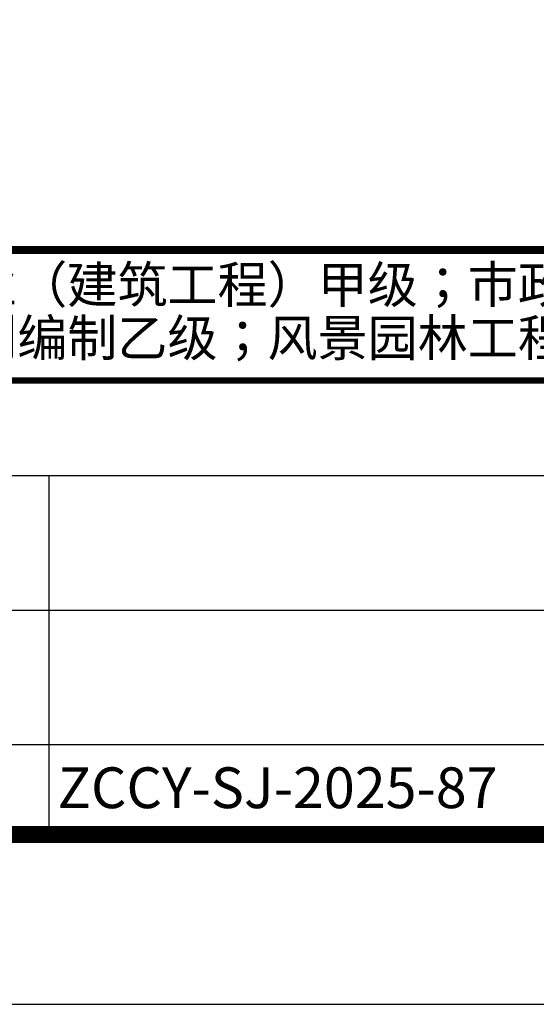
# Model space of a CAD drawing. Extents: x -671115 to 599985, y -338553 to -203117.
# Drawn here: x 148216 to 151257, y -312304 to -306509 of the extents above; entities that cross this region are included whole.
import ezdxf

# ---------------------------------------------------------------- set-up
doc = ezdxf.new("R2010")
doc.units = 0
doc.header["$LTSCALE"] = 1000
doc.header["$MEASUREMENT"] = 0
for name, color, linetype in [('PUB_TEXT', 7, 'Continuous'), ('PUB_TITLE', 4, 'Continuous'), ('图框外框__细线', 7, 'Continuous')]:
    doc.layers.add(name, color=color, linetype=linetype)
doc.styles.add('宋体', font='txt')

# ---------------------------------------------------------------- blocks, each defined once
blk = doc.blocks.new('暖通')
at = {"layer": 'PUB_TEXT'}
blk.add_line((1543944.372362886, 869878.2072341128), (1543944.372362886, 867766.2072341227), dxfattribs=at)
at = {"layer": '图框外框__细线'}
for p, q in [((1533319.372362884, 869878.2072341128), (1548736.039029552, 869878.2072341128)), ((1542486.039029552, 869086.2072341207), (1543944.372362886, 869086.2072341208)), ((1543944.372362886, 869086.2072341142), (1549931.118899585, 869086.2072341141)), ((1553736.039029552, 868294.2072341152), (1542486.039029552, 868294.2072341152))]:
    blk.add_line(p, q, dxfattribs=at)
for points, const_width in [([(1553736.039029552, 867766.2072341227), (1553736.039029552, 871206.207234119), (1533319.372362884, 871206.207234119), (1533319.372362884, 867766.2072341227)], 47.99999999999635), ([(1553736.039029552, 870438.2072341165), (1533319.372362884, 870438.2072341165)], 35.99999999999724), ([(1533319.372362884, 867766.2072341227), (1553736.039029552, 867766.2072341227)], 47.99999999999635)]:
    blk.add_lwpolyline(points, dxfattribs=dict(at, const_width=const_width))
at = {"layer": 'PUB_TEXT', "style": '宋体'}
for s, height, p in [('建筑行业（建筑工程）甲级；市政行业（道路工程）专业甲级;市政行业乙级； ', 216, (1542579.258622146, 870894.297763652)), ('城乡规划编制乙级；风景园林工程设计专项乙级;公路行业（公路）专业乙级； ', 216, (1542579.258622146, 870580.6431699211)), ('ZCCY-SJ-2025-87', 240, (1543994.598057463, 867920.8473495996))]:
    blk.add_text(s, height=height, dxfattribs=at).set_placement(p)

msp = doc.modelspace()

# ---------------------------------------------------------------- linework, layer by layer
at = {"layer": 'PUB_TITLE'}
msp.add_lwpolyline([(99779.880380549, -312304.2489614049), (159179.880380549, -312304.2489614049), (159179.880380549, -228204.2489614049), (99779.880380549, -228204.2489614049)], close=True, dxfattribs=at)
at = {"layer": 'PUB_TITLE', "const_width": 100}
msp.add_lwpolyline([(100779.880380549, -311304.2489614049), (158179.880380549, -311304.2489614049), (158179.880380549, -230704.2489614049), (100779.880380549, -230704.2489614049)], close=True, dxfattribs=at)

# ---------------------------------------------------------------- block references
at = {"color": 1}
msp.add_blockref('暖通', (-1395556.158649003, -1179070.456195528), dxfattribs=at)

doc.saveas('drawing.dxf')
